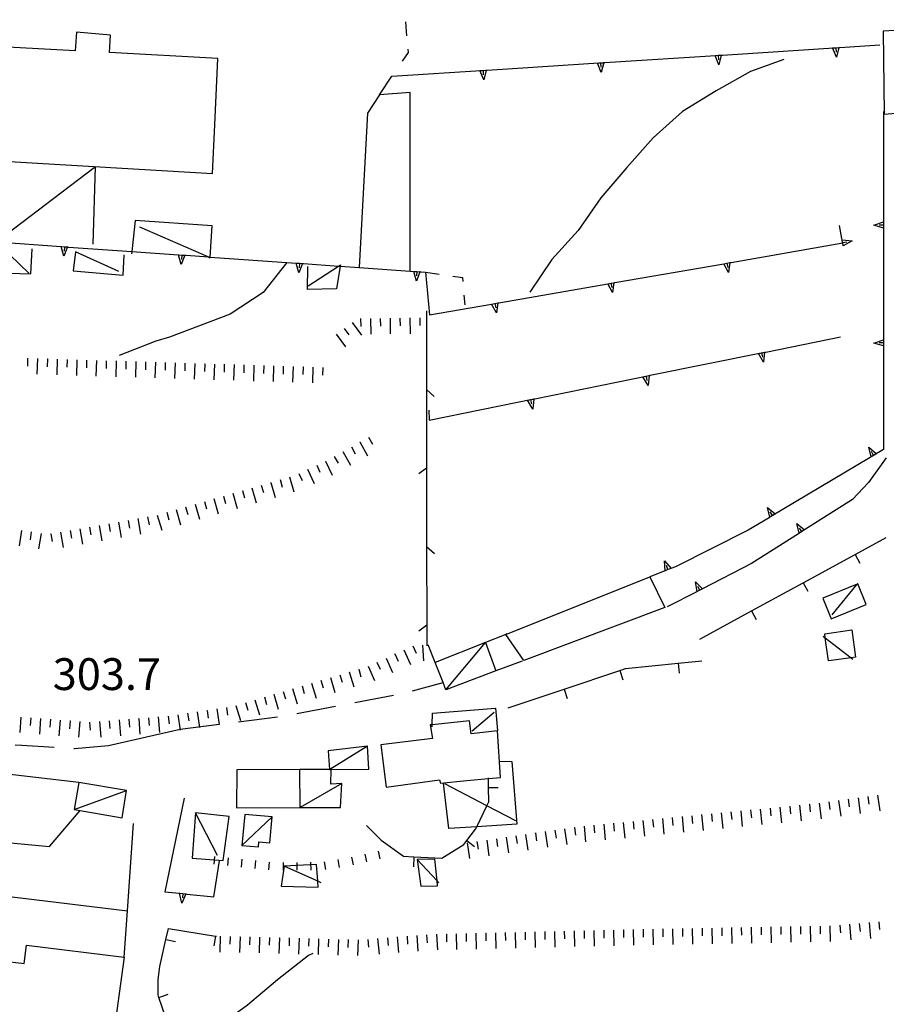
# Model space of a CAD drawing. Units: metres. Extents: x 482326 to 485818, y 4506086 to 4508493.
# Drawn here: x 483616 to 483704, y 4506375 to 4506476 of the extents above; entities that cross this region are included whole.
import ezdxf

# ---------------------------------------------------------------- set-up
doc = ezdxf.new("R2010")
doc.units = ezdxf.units.M
doc.header["$MEASUREMENT"] = 0
doc.linetypes.add('HIDDEN', pattern=[0])
for name, color, linetype in [("'03 marciapiede - spartitraffico", 254, 'Continuous'), ("'03 muro di sostegno", 254, 'Continuous'), ("'03 muro divisorio", 254, 'Continuous'), ("'03 recinzione", 254, 'Continuous'), ("'03 scarpata fino a 2 mt", 254, 'Continuous'), ("'03 tettoia - baracca", 254, 'Continuous'), ('03 muro di sostegno v', 254, 'Continuous'), ('03 muro divisorio v', 254, 'Continuous'), ('03 recinzione v', 254, 'Continuous'), ('03 scarpata fino a 2 mt v', 254, 'Continuous'), ('BARACCA', 254, 'Continuous'), ('baracca_v', 254, 'Continuous'), ('careggiabile non asfaltata', 254, 'Continuous'), ('carrarecce', 254, 'Continuous'), ('curva direttrice a 25 mt', 254, 'Continuous'), ('curva intermedia a 5 mt', 254, 'Continuous'), ('EDIFICIO', 250, 'Continuous'), ('marciapiede - spartitraffico', 254, 'Continuous'), ('muro di sostegno', 254, 'Continuous'), ('muro di sostegno v', 254, 'Continuous'), ('muro divisorio', 254, 'Continuous'), ('muro divisorio v', 254, 'Continuous'), ('punto quotato a terra', 254, 'Continuous'), ('scarpata fino a 1 mt', 254, 'Continuous'), ('scarpata fino a 1 mt v', 254, 'Continuous'), ('scarpata fino a 2 mt', 254, 'Continuous'), ('scarpata fino a 2 mt v', 254, 'Continuous'), ('SERRA', 254, 'Continuous'), ('staccionata', 254, 'Continuous'), ('tettoia - baracca', 254, 'Continuous')]:
    doc.layers.add(name, color=color, linetype=linetype)
doc.styles.add('SIMPLEX', font='SIMPLEX')
doc.linetypes.add('CONT', pattern='A,6,[1,CONT,S=1,R=0,X=0,Y=0],6', length=12)
doc.linetypes.add('REC', pattern='A,6,[1,rec,S=1,R=0,X=0,Y=0],6', length=12)

msp = doc.modelspace()

# ---------------------------------------------------------------- linework, layer by layer
at = {"layer": "'03 marciapiede - spartitraffico", "linetype": 'Continuous'}
for p, q in [((483654.99, 4506475.52), (483655.11, 4506474.12)), ((483655.26, 4506472.42), (483654.66, 4506471.51)), ((483655.24, 4506472.73), (483655.26, 4506472.42))]:
    msp.add_line(p, q, dxfattribs=at)
at = {"layer": "'03 muro di sostegno"}
for p, q in [((483632.47, 4506396.48), (483630.49, 4506386.94)), ((483635.5, 4506386.41), (483636.07, 4506390.09)), ((483632.74, 4506386.7), (483635.5, 4506386.41))]:
    msp.add_line(p, q, dxfattribs=at)
msp.add_lwpolyline([(483630.49, 4506386.94), (483632, 4506386.78), (483632.33, 4506386.75), (483632.63, 4506386.71), (483632.74, 4506386.7)], dxfattribs=at)
at = {"layer": "'03 muro divisorio"}
for p, q in [((483630.61, 4506382.08), (483630.86, 4506383.2)), ((483630.86, 4506383.2), (483635.65, 4506382.41)), ((483629.98, 4506379.33), (483630.61, 4506382.08)), ((483635.65, 4506382.41), (483635.76, 4506382.4)), ((483629.81, 4506377.99), (483629.98, 4506379.33)), ((483629.8, 4506376.44), (483629.81, 4506377.99)), ((483629.89, 4506376.17), (483629.8, 4506376.44)), ((483630.57, 4506374.2), (483629.89, 4506376.17))]:
    msp.add_line(p, q, dxfattribs=at)
at = {"layer": "'03 recinzione", "linetype": 'Continuous'}
for p, q in [((483657.13, 4506438.09), (483657.14, 4506430.09)), ((483657.16, 4506422.09), (483657.17, 4506414.09))]:
    msp.add_line(p, q, dxfattribs=at)
for points in [[(483657.13, 4506446.09), (483657.13, 4506438.09), (483657.13, 4506438.09)], [(483657.14, 4506430.09), (483657.14, 4506430.08), (483657.16, 4506422.09), (483657.16, 4506422.09)], [(483657.17, 4506414.09), (483657.17, 4506414.08), (483657.17, 4506411.99)]]:
    msp.add_lwpolyline(points, dxfattribs=at)
at = {"layer": "'03 scarpata fino a 2 mt", "color": 254, "linetype": 'Continuous'}
for p, q in [((483703.08, 4506396.78), (483703.09, 4506396.78)), ((483696.13, 4506395.85), (483696.14, 4506395.86)), ((483685.16, 4506394.79), (483685.17, 4506394.79)), ((483693.14, 4506395.56), (483693.14, 4506395.56)), ((483676.18, 4506393.91), (483676.19, 4506393.91)), ((483679.17, 4506394.2), (483679.18, 4506394.2)), ((483682.17, 4506394.49), (483682.17, 4506394.49)), ((483668.24, 4506392.91), (483668.24, 4506392.92)), ((483669.22, 4506393.06), (483669.23, 4506393.06)), ((483670.21, 4506393.2), (483670.22, 4506393.2)), ((483671.21, 4506393.35), (483671.21, 4506393.35)), ((483672.2, 4506393.49), (483672.21, 4506393.49)), ((483673.19, 4506393.62), (483673.2, 4506393.62))]:
    msp.add_line(p, q, dxfattribs=at)
at = {"layer": "'03 tettoia - baracca", "linetype": 'Continuous'}
for p, q in [((483661.81, 4506403.34), (483664.05, 4506405.24)), ((483635.86, 4506390.62), (483633.6, 4506394.98))]:
    msp.add_line(p, q, dxfattribs=at)
for points in [[(483623.18, 4506452.9), (483623.42, 4506460.76), (483613.35, 4506453.11), (483613.48, 4506461.37), (483613.49, 4506462.04)], [(483627.9, 4506454.65), (483634.93, 4506451.59), (483635.1, 4506451.51), (483635.1, 4506451.58), (483635.31, 4506454.76), (483627.48, 4506455.29), (483627.12, 4506452.14), (483627.09, 4506451.9)], [(483616.64, 4506449.94), (483613.77, 4506452.72), (483613.43, 4506449.97), (483616.84, 4506449.87), (483616.97, 4506452.4)], [(483625.8, 4506450.11), (483621.38, 4506452.09), (483621.16, 4506450.17), (483626.24, 4506449.72), (483626.34, 4506451.8)], [(483645.1, 4506448.65), (483648.17, 4506450.66), (483648.38, 4506450.79), (483648.35, 4506450.64), (483647.97, 4506448.33), (483645.02, 4506448.27), (483645.06, 4506450.61)], [(483698.45, 4506415.13), (483701.01, 4506418.25), (483701.08, 4506418.34)], [(483697.54, 4506412.96), (483697.76, 4506412.79), (483700.39, 4506410.77), (483700.58, 4506410.63)], [(483657.72, 4506403.73), (483657.72, 4506403.94), (483657.74, 4506405.13), (483664.17, 4506405.63), (483664.38, 4506403.36)], [(483664.63, 4506400.23), (483665.82, 4506400.21), (483666.36, 4506393.81), (483662.27, 4506393.56), (483659.42, 4506393.38), (483658.86, 4506398.01)], [(483666.23, 4506394.17), (483663.29, 4506395.7), (483659.02, 4506397.92)], [(483658.4, 4506387.86), (483658.22, 4506388.05), (483656.19, 4506390.22)], [(483646.43, 4506387.84), (483646.07, 4506388), (483642.63, 4506389.54)]]:
    msp.add_lwpolyline(points, dxfattribs=at)
for points in [[(483701.93, 4506416.18), (483701.07, 4506418.28), (483701.01, 4506418.25), (483697.5, 4506416.82), (483698.35, 4506414.72)], [(483700.45, 4506413.6), (483700.85, 4506410.84), (483700.39, 4506410.77), (483698.1, 4506410.44), (483697.76, 4506412.79), (483697.7, 4506413.21)], [(483637.06, 4506394.61), (483633.6, 4506394.98), (483633.26, 4506390.34), (483636.44, 4506390.12)], [(483645.95, 4506389.7), (483642.63, 4506389.54), (483642.34, 4506387.52), (483646.11, 4506387.41), (483646.07, 4506388)], [(483657.99, 4506390.24), (483656.19, 4506390.22), (483656.57, 4506387.49), (483658.28, 4506387.55), (483658.22, 4506388.05)]]:
    msp.add_lwpolyline(points, close=True, dxfattribs=at)
at = {"layer": '03 muro di sostegno v'}
for points in [[(483632.23, 4506385.79), (483632, 4506386.78), (483632, 4506386.79)], [(483632.01, 4506386.79), (483632.63, 4506386.72), (483632.64, 4506386.72)], [(483632.64, 4506386.73), (483632.63, 4506386.72), (483632.63, 4506386.71), (483632.23, 4506385.79)], [(483632.33, 4506386.75), (483632.33, 4506386.75), (483632.28, 4506386.31)]]:
    msp.add_lwpolyline(points, dxfattribs=at)
at = {"layer": '03 muro divisorio v'}
for p, q in [((483630.61, 4506382.08), (483631.58, 4506381.87)), ((483635.65, 4506382.41), (483635.5, 4506381.43)), ((483629.89, 4506376.18), (483630.83, 4506376.5))]:
    msp.add_line(p, q, dxfattribs=at)
at = {"layer": '03 recinzione v', "linetype": 'Continuous'}
for p, q in [((483657.13, 4506438.09), (483657.93, 4506437.39)), ((483657.16, 4506422.09), (483657.96, 4506421.39))]:
    msp.add_line(p, q, dxfattribs=at)
for points in [[(483657.15, 4506430.09), (483657.14, 4506430.08), (483656.35, 4506429.49)], [(483657.17, 4506414.09), (483657.17, 4506414.08), (483656.38, 4506413.49)]]:
    msp.add_lwpolyline(points, dxfattribs=at)
at = {"layer": '03 scarpata fino a 2 mt v', "color": 254, "linetype": 'Continuous'}
for p, q in [((483702.09, 4506396.65), (483702.2, 4506395.86)), ((483703.09, 4506396.78), (483703.31, 4506395.19)), ((483694.14, 4506395.66), (483694.21, 4506394.86)), ((483695.14, 4506395.75), (483695.29, 4506394.16)), ((483696.14, 4506395.86), (483696.21, 4506395.06)), ((483697.13, 4506395.96), (483697.35, 4506394.37)), ((483698.12, 4506396.1), (483698.23, 4506395.31)), ((483699.11, 4506396.23), (483699.33, 4506394.65)), ((483700.1, 4506396.37), (483700.21, 4506395.58)), ((483701.1, 4506396.5), (483701.32, 4506394.92)), ((483684.17, 4506394.68), (483684.24, 4506393.89)), ((483685.17, 4506394.79), (483685.32, 4506393.19)), ((483686.16, 4506394.88), (483686.24, 4506394.08)), ((483687.16, 4506394.98), (483687.32, 4506393.39)), ((483688.15, 4506395.07), (483688.23, 4506394.28)), ((483689.15, 4506395.17), (483689.31, 4506393.57)), ((483690.15, 4506395.27), (483690.23, 4506394.47)), ((483691.14, 4506395.36), (483691.3, 4506393.77)), ((483692.14, 4506395.46), (483692.22, 4506394.67)), ((483693.14, 4506395.56), (483693.3, 4506393.96)), ((483674.19, 4506393.71), (483674.27, 4506392.92)), ((483675.19, 4506393.81), (483675.35, 4506392.21)), ((483676.19, 4506393.91), (483676.27, 4506393.11)), ((483677.18, 4506394), (483677.34, 4506392.41)), ((483678.18, 4506394.1), (483678.26, 4506393.31)), ((483679.18, 4506394.2), (483679.34, 4506392.6)), ((483680.17, 4506394.3), (483680.25, 4506393.5)), ((483681.17, 4506394.39), (483681.33, 4506392.8)), ((483682.17, 4506394.49), (483682.25, 4506393.69)), ((483683.17, 4506394.59), (483683.32, 4506393)), ((483667.24, 4506392.77), (483667.47, 4506391.18)), ((483668.24, 4506392.92), (483668.24, 4506392.91)), ((483668.24, 4506392.91), (483668.35, 4506392.13)), ((483669.23, 4506393.06), (483669.46, 4506391.47)), ((483670.22, 4506393.2), (483670.34, 4506392.41)), ((483671.21, 4506393.35), (483671.44, 4506391.76)), ((483672.21, 4506393.49), (483672.32, 4506392.7)), ((483673.2, 4506393.62), (483673.35, 4506392.03)), ((483661.29, 4506391.91), (483661.52, 4506390.32)), ((483662.28, 4506392.05), (483662.4, 4506391.26)), ((483663.28, 4506392.2), (483663.5, 4506390.61)), ((483664.27, 4506392.34), (483664.39, 4506391.55)), ((483665.26, 4506392.48), (483665.49, 4506390.89)), ((483666.25, 4506392.63), (483666.37, 4506391.84))]:
    msp.add_line(p, q, dxfattribs=at)
at = {"layer": 'BARACCA', "linetype": 'Continuous'}
msp.add_lwpolyline([(483626.6, 4506397.24), (483621.73, 4506398.07), (483621.26, 4506395.3), (483621.88, 4506395.2), (483626.13, 4506394.48)], close=True, dxfattribs=at)
at = {"layer": 'baracca_v', "linetype": 'Continuous'}
msp.add_line((483621.26, 4506395.3), (483626.6, 4506397.24), dxfattribs=at)
at = {"layer": 'careggiabile non asfaltata', "linetype": 'Continuous'}
for p, q in [((483655.72, 4506407.41), (483658.84, 4506408.23)), ((483649.84, 4506406.21), (483653.77, 4506406.96)), ((483643.95, 4506405.08), (483647.88, 4506405.83)), ((483638.01, 4506404.24), (483641.98, 4506404.74)), ((483632.06, 4506403.49), (483636.03, 4506403.99)), ((483615.24, 4506401.89), (483615.92, 4506401.87)), ((483615.92, 4506401.87), (483619.23, 4506401.66)), ((483621.28, 4506401.53), (483624.75, 4506401.82)), ((483621.22, 4506401.53), (483621.28, 4506401.53))]:
    msp.add_line(p, q, dxfattribs=at)
at = {"layer": 'carrarecce', "linetype": 'HIDDEN'}
msp.add_lwpolyline([(483621.73, 4506398.07), (483610.89, 4506399.32), (483602.18, 4506398.11), (483588.81, 4506394.94)], dxfattribs=at)
at = {"layer": 'curva direttrice a 25 mt', "color": 254, "linetype": 'Continuous'}
msp.add_lwpolyline([(483645.56, 4506380.66), (483645.11, 4506380.45), (483641.97, 4506377.96), (483638.9, 4506375.37), (483635.65, 4506373.01), (483634.64, 4506372.3)], dxfattribs=at)
at = {"layer": 'curva intermedia a 5 mt', "color": 254, "linetype": 'Continuous'}
for points in [[(483693.54, 4506471.68), (483690.15, 4506470.47), (483686.64, 4506468.5), (483683.23, 4506466.39), (483680.22, 4506463.72), (483677.55, 4506460.69), (483674.91, 4506457.62), (483672.59, 4506454.29), (483669.91, 4506451.32), (483667.66, 4506448.01)], [(483642.92, 4506451.02), (483640.52, 4506447.97), (483637.14, 4506445.76), (483630.98, 4506443.41)], [(483630.98, 4506443.41), (483629.59, 4506443), (483625.84, 4506441.54)]]:
    msp.add_lwpolyline(points, dxfattribs=at)
at = {"layer": 'EDIFICIO', "linetype": 'Continuous'}
for points in [[(483703.66, 4506474.58), (483703.77, 4506466.14), (483722.54, 4506467.75), (483724.85, 4506467.41), (483728.95, 4506466.79), (483730.41, 4506471.29), (483723.11, 4506475.75)], [(483610.72, 4506473.16), (483610.4, 4506461.54), (483613.48, 4506461.37), (483635.34, 4506460.09), (483635.57, 4506465.03), (483635.9, 4506471.8), (483624.84, 4506472.41), (483624.96, 4506474.16), (483621.49, 4506474.47), (483621.35, 4506472.59)], [(483650.3, 4506450.51), (483655.49, 4506450.14), (483655.47, 4506468.32), (483652.35, 4506468.1), (483651.13, 4506466.23)], [(483652.5, 4506401.89), (483653.02, 4506397.6), (483658.48, 4506398.33), (483658.57, 4506398.01), (483661.24, 4506398.25), (483663.45, 4506398.46), (483664.67, 4506398.57), (483664.36, 4506403.33), (483661.68, 4506403.01), (483661.54, 4506404.35), (483657.72, 4506403.94), (483657.52, 4506403.92), (483657.76, 4506402.55)], [(483637.81, 4506399.36), (483637.79, 4506395.47), (483644.29, 4506395.51), (483644.23, 4506399.38)]]:
    msp.add_lwpolyline(points, close=True, dxfattribs=at)
at = {"layer": 'marciapiede - spartitraffico'}
for p, q in [((483657.05, 4506450.03), (483658.43, 4506449.84)), ((483659.82, 4506449.63), (483660.8, 4506449.49)), ((483660.8, 4506449.49), (483660.84, 4506449.09)), ((483660.95, 4506447.69), (483661.04, 4506446.72))]:
    msp.add_line(p, q, dxfattribs=at)
at = {"layer": 'muro di sostegno'}
for p, q in [((483699.25, 4506472.93), (483703.33, 4506473.18)), ((483652.35, 4506468.1), (483653.63, 4506469.99)), ((483699.45, 4506453.45), (483699.2, 4506454.79)), ((483688.16, 4506451.03), (483699.54, 4506453.01)), ((483656.6, 4506450.06), (483657.05, 4506450.03)), ((483657.05, 4506450.03), (483657.45, 4506445.68)), ((483691.69, 4506441.9), (483699.32, 4506443.45)), ((483703.69, 4506442.41), (483703.68, 4506431.97)), ((483657.37, 4506435.98), (483657.4, 4506434.96)), ((483703.97, 4506431.12), (483702.18, 4506428.61)), ((483702.18, 4506428.61), (483700.55, 4506426.9)), ((483692.03, 4506425.03), (483689.92, 4506423.77)), ((483689.92, 4506423.77), (483682.49, 4506420.04)), ((483695.02, 4506423.39), (483690.26, 4506420.36)), ((483681.35, 4506419.59), (483679.89, 4506419)), ((483684.6, 4506417.46), (483681.67, 4506415.96)), ((483658.02, 4506410.27), (483657.33, 4506412.07)), ((483666.9, 4506410.42), (483664.21, 4506409.42)), ((483624.75, 4506401.82), (483632.06, 4506403.49))]:
    msp.add_line(p, q, dxfattribs=at)
for points in [[(483687.28, 4506472.15), (483699.14, 4506472.92), (483699.25, 4506472.93)], [(483675.3, 4506471.38), (483687.16, 4506472.14), (483687.28, 4506472.15)], [(483663.32, 4506470.62), (483675.19, 4506471.38), (483675.3, 4506471.38)], [(483653.63, 4506469.99), (483663.21, 4506470.61), (483663.32, 4506470.62)], [(483703.7, 4506466.41), (483703.69, 4506455.16), (483703.69, 4506455.15), (483703.69, 4506454.83), (483703.69, 4506454.53), (483703.69, 4506454.52), (483703.69, 4506454.41)], [(483703.69, 4506454.41), (483703.69, 4506443.16), (483703.69, 4506443.15), (483703.69, 4506442.83), (483703.69, 4506442.53), (483703.69, 4506442.52), (483703.69, 4506442.41)], [(483608.71, 4506453.43), (483613.35, 4506453.11), (483619.93, 4506452.64), (483620.26, 4506452.62), (483620.57, 4506452.6), (483620.57, 4506452.6), (483620.68, 4506452.59)], [(483699.54, 4506453.01), (483699.53, 4506453.04), (483699.48, 4506453.34), (483699.45, 4506453.45)], [(483620.68, 4506452.59), (483627.12, 4506452.14), (483631.9, 4506451.8), (483632.23, 4506451.78), (483632.53, 4506451.76), (483632.54, 4506451.76), (483632.65, 4506451.75)], [(483632.65, 4506451.75), (483634.93, 4506451.59), (483635.1, 4506451.58), (483643.88, 4506450.96), (483644.2, 4506450.94), (483644.51, 4506450.91), (483644.52, 4506450.91), (483644.63, 4506450.91)], [(483644.63, 4506450.91), (483648.17, 4506450.66), (483648.35, 4506450.64), (483650.3, 4506450.51), (483655.49, 4506450.14), (483655.85, 4506450.12), (483656.17, 4506450.09), (483656.48, 4506450.07), (483656.48, 4506450.07), (483656.6, 4506450.06)], [(483676.34, 4506448.97), (483687.42, 4506450.9), (483687.43, 4506450.9), (483687.75, 4506450.96), (483688.05, 4506451.01), (483688.16, 4506451.03)], [(483664.52, 4506446.91), (483675.6, 4506448.84), (483675.61, 4506448.85), (483675.93, 4506448.9), (483676.23, 4506448.95), (483676.34, 4506448.97)], [(483657.45, 4506445.68), (483663.78, 4506446.79), (483664.11, 4506446.84), (483664.41, 4506446.9), (483664.52, 4506446.91)], [(483679.92, 4506439.53), (483691.58, 4506441.88), (483691.69, 4506441.9)], [(483668.17, 4506437.14), (483679.81, 4506439.5), (483679.92, 4506439.53)], [(483657.4, 4506434.96), (483668.06, 4506437.12), (483668.17, 4506437.14)], [(483703.68, 4506431.97), (483702.44, 4506431.22), (483702.35, 4506431.17)], [(483702.35, 4506431.17), (483692.13, 4506425.08), (483692.03, 4506425.03)], [(483700.55, 4506426.9), (483695.65, 4506423.79), (483695.37, 4506423.61), (483695.11, 4506423.44), (483695.02, 4506423.39)], [(483682.49, 4506420.04), (483682.04, 4506419.86), (483681.74, 4506419.74), (483681.45, 4506419.63), (483681.35, 4506419.59)], [(483690.26, 4506420.36), (483685.26, 4506417.8), (483684.98, 4506417.66), (483684.7, 4506417.51), (483684.6, 4506417.46)], [(483665.34, 4506413.19), (483665.21, 4506413.14), (483663.16, 4506412.32), (483663.15, 4506412.32), (483658.02, 4506410.27)]]:
    msp.add_lwpolyline(points, dxfattribs=at)
at = {"layer": 'muro di sostegno', "linetype": 'CONT'}
for points in [[(483626.34, 4506380.27), (483626.68, 4506384.98), (483627.3, 4506393.88)], [(483604.65, 4506379.75), (483610.94, 4506378.99), (483611, 4506379.44), (483612.92, 4506379.21), (483613.02, 4506380), (483613.81, 4506386.54), (483626.68, 4506384.98)], [(483613.02, 4506380), (483616.17, 4506379.62), (483616.4, 4506381.48), (483626.34, 4506380.27)]]:
    msp.add_lwpolyline(points, dxfattribs=at)
at = {"layer": 'muro di sostegno v'}
for p, q in [((483698.9, 4506471.93), (483698.5, 4506472.87)), ((483686.92, 4506471.15), (483686.53, 4506472.1)), ((483674.95, 4506470.38), (483674.55, 4506471.33)), ((483662.97, 4506469.62), (483662.57, 4506470.56)), ((483702.72, 4506454.82), (483703.69, 4506455.16)), ((483703.69, 4506454.83), (483703.24, 4506454.83)), ((483700.49, 4506453.23), (483699.6, 4506452.71)), ((483620.26, 4506452.62), (483620.23, 4506452.18)), ((483632.23, 4506451.78), (483632.2, 4506451.33)), ((483644.14, 4506449.97), (483643.88, 4506450.96)), ((483644.2, 4506450.94), (483644.17, 4506450.49)), ((483687.43, 4506450.9), (483688.05, 4506451.01)), ((483687.75, 4506450.96), (483687.83, 4506450.52)), ((483656.17, 4506450.09), (483656.14, 4506449.65)), ((483675.61, 4506448.85), (483676.23, 4506448.96)), ((483675.93, 4506448.9), (483676.01, 4506448.46)), ((483663.79, 4506446.79), (483664.41, 4506446.9)), ((483664.11, 4506446.84), (483664.19, 4506446.41)), ((483702.72, 4506442.82), (483703.69, 4506443.16)), ((483703.69, 4506442.83), (483703.24, 4506442.83)), ((483690.96, 4506441.75), (483691.57, 4506441.87)), ((483691.28, 4506441.81), (483691.37, 4506441.37)), ((483691.48, 4506440.86), (483690.95, 4506441.75)), ((483679.71, 4506438.49), (483679.19, 4506439.37)), ((483679.2, 4506439.37), (483679.81, 4506439.5)), ((483679.51, 4506439.43), (483679.6, 4506439)), ((483667.96, 4506436.1), (483667.43, 4506436.99)), ((483667.44, 4506436.99), (483668.05, 4506437.11)), ((483667.75, 4506437.05), (483667.85, 4506436.61)), ((483702.2, 4506432.21), (483702.98, 4506431.55)), ((483702.69, 4506431.38), (483702.46, 4506431.76)), ((483691.88, 4506426.07), (483692.67, 4506425.41)), ((483692.38, 4506425.24), (483692.15, 4506425.62)), ((483681.38, 4506420.64), (483682.05, 4506419.87)), ((483685.26, 4506417.79), (483684.71, 4506417.51))]:
    msp.add_line(p, q, dxfattribs=at)
for points in [[(483698.51, 4506472.87), (483698.83, 4506472.89), (483699.13, 4506472.91)], [(483698.83, 4506472.89), (483698.83, 4506472.89), (483698.86, 4506472.45)], [(483699.14, 4506472.93), (483699.14, 4506472.92), (483698.9, 4506471.93)], [(483686.53, 4506472.1), (483686.85, 4506472.12), (483687.16, 4506472.14)], [(483686.85, 4506472.12), (483686.85, 4506472.12), (483686.88, 4506471.67)], [(483687.16, 4506472.15), (483687.16, 4506472.14), (483686.92, 4506471.15)], [(483674.56, 4506471.33), (483674.88, 4506471.35), (483675.18, 4506471.37)], [(483674.88, 4506471.35), (483674.88, 4506471.35), (483674.91, 4506470.91)], [(483675.19, 4506471.38), (483675.19, 4506471.38), (483674.95, 4506470.38)], [(483662.58, 4506470.56), (483662.9, 4506470.58), (483663.2, 4506470.6)], [(483662.9, 4506470.59), (483662.9, 4506470.58), (483662.93, 4506470.14)], [(483663.21, 4506470.62), (483663.21, 4506470.61), (483662.97, 4506469.62)], [(483703.7, 4506454.52), (483703.69, 4506454.52), (483702.72, 4506454.82)], [(483703.69, 4506455.15), (483703.69, 4506454.83), (483703.69, 4506454.53)], [(483699.47, 4506453.34), (483699.48, 4506453.34), (483699.48, 4506453.34), (483700.49, 4506453.23)], [(483699.6, 4506452.72), (483699.54, 4506453.01), (483699.53, 4506453.04), (483699.48, 4506453.34)], [(483699.53, 4506453.04), (483699.53, 4506453.04), (483699.97, 4506453.13)], [(483620.2, 4506451.65), (483619.93, 4506452.64), (483619.93, 4506452.65)], [(483619.94, 4506452.65), (483620.26, 4506452.62), (483620.57, 4506452.6)], [(483620.57, 4506452.61), (483620.57, 4506452.6), (483620.2, 4506451.65)], [(483632.17, 4506450.81), (483631.9, 4506451.8), (483631.9, 4506451.8)], [(483631.91, 4506451.8), (483632.23, 4506451.78), (483632.53, 4506451.76)], [(483632.54, 4506451.76), (483632.54, 4506451.76), (483632.17, 4506450.81)], [(483643.88, 4506450.96), (483644.2, 4506450.94), (483644.51, 4506450.91)], [(483644.52, 4506450.92), (483644.52, 4506450.91), (483644.14, 4506449.97)], [(483687.92, 4506450), (483687.42, 4506450.9), (483687.42, 4506450.9)], [(483688.05, 4506451.02), (483688.05, 4506451.01), (483688.05, 4506451.01), (483687.92, 4506450)], [(483655.85, 4506450.12), (483656.17, 4506450.09), (483656.48, 4506450.07)], [(483656.11, 4506449.13), (483655.85, 4506450.12), (483655.85, 4506450.12)], [(483656.49, 4506450.08), (483656.48, 4506450.07), (483656.11, 4506449.13)], [(483676.1, 4506447.95), (483675.6, 4506448.84), (483675.6, 4506448.85)], [(483676.23, 4506448.96), (483676.23, 4506448.96), (483676.23, 4506448.95), (483676.1, 4506447.95)], [(483664.28, 4506445.89), (483663.78, 4506446.79), (483663.78, 4506446.79)], [(483664.41, 4506446.91), (483664.41, 4506446.9), (483664.41, 4506446.9), (483664.28, 4506445.89)], [(483703.7, 4506442.52), (483703.69, 4506442.52), (483702.72, 4506442.82)], [(483703.69, 4506443.15), (483703.69, 4506442.83), (483703.69, 4506442.53)], [(483691.58, 4506441.89), (483691.58, 4506441.88), (483691.48, 4506440.86)], [(483679.81, 4506439.51), (483679.81, 4506439.5), (483679.71, 4506438.49)], [(483668.06, 4506437.13), (483668.06, 4506437.12), (483667.96, 4506436.1)], [(483702.44, 4506431.22), (483702.44, 4506431.22), (483702.44, 4506431.23), (483702.2, 4506432.21)], [(483702.97, 4506431.54), (483702.44, 4506431.23), (483702.43, 4506431.22)], [(483692.13, 4506425.07), (483692.13, 4506425.08), (483692.12, 4506425.09), (483691.88, 4506426.07)], [(483692.66, 4506425.4), (483692.12, 4506425.09), (483692.12, 4506425.08)], [(483694.85, 4506424.43), (483695.65, 4506423.79), (483695.65, 4506423.79)], [(483695.11, 4506423.43), (483695.11, 4506423.44), (483694.85, 4506424.43)], [(483695.64, 4506423.78), (483695.38, 4506423.61), (483695.12, 4506423.44)], [(483695.38, 4506423.61), (483695.37, 4506423.61), (483695.13, 4506423.98)], [(483681.46, 4506419.62), (483681.45, 4506419.63), (483681.38, 4506420.64)], [(483682.04, 4506419.86), (483681.74, 4506419.74), (483681.46, 4506419.63)], [(483681.74, 4506419.74), (483681.74, 4506419.74), (483681.74, 4506419.74), (483681.58, 4506420.15)], [(483684.53, 4506418.51), (483685.26, 4506417.8), (483685.27, 4506417.8)], [(483684.7, 4506417.5), (483684.7, 4506417.51), (483684.53, 4506418.51)], [(483684.98, 4506417.65), (483684.98, 4506417.66), (483684.78, 4506418.04)]]:
    msp.add_lwpolyline(points, dxfattribs=at)
at = {"layer": 'muro divisorio'}
for p, q in [((483700.79, 4506421.28), (483703.98, 4506423.01)), ((483695.52, 4506418.41), (483700.79, 4506421.28)), ((483690.25, 4506415.54), (483695.52, 4506418.41)), ((483684.98, 4506412.67), (483690.25, 4506415.54)), ((483677.43, 4506409.67), (483682.78, 4506410.21)), ((483682.78, 4506410.21), (483685.18, 4506410.45)), ((483671.15, 4506407.58), (483676.84, 4506409.48)), ((483676.84, 4506409.48), (483677.43, 4506409.67)), ((483665.46, 4506405.68), (483671.15, 4506407.58)), ((483663.48, 4506396.1), (483663.46, 4506397.54)), ((483651.02, 4506393.69), (483652.53, 4506392.2)), ((483661.25, 4506392.15), (483662.15, 4506393.3)), ((483652.53, 4506392.2), (483654.79, 4506390.55)), ((483658.72, 4506390.34), (483660.94, 4506391.74)), ((483660.94, 4506391.74), (483661.25, 4506392.15)), ((483654.79, 4506390.55), (483655.87, 4506390.49)), ((483655.87, 4506390.49), (483658.72, 4506390.34))]:
    msp.add_line(p, q, dxfattribs=at)
for points in [[(483663.46, 4506397.54), (483663.46, 4506397.55), (483663.45, 4506398.46), (483663.45, 4506398.53)], [(483662.15, 4506393.3), (483662.27, 4506393.56), (483663.29, 4506395.7), (483663.48, 4506396.1)]]:
    msp.add_lwpolyline(points, dxfattribs=at)
at = {"layer": 'muro divisorio v'}
for p, q in [((483700.79, 4506421.28), (483701.27, 4506420.4)), ((483695.52, 4506418.41), (483695.99, 4506417.54)), ((483690.25, 4506415.54), (483690.73, 4506414.67)), ((483682.78, 4506410.2), (483682.89, 4506409.21)), ((483676.84, 4506409.47), (483677.15, 4506408.53)), ((483671.15, 4506407.57), (483671.46, 4506406.63)), ((483663.46, 4506397.55), (483664.46, 4506397.56)), ((483661.25, 4506392.15), (483662.03, 4506391.54)), ((483655.87, 4506390.49), (483655.82, 4506389.49))]:
    msp.add_line(p, q, dxfattribs=at)
at = {"layer": 'scarpata fino a 1 mt', "color": 254, "linetype": 'Continuous'}
msp.add_line((483643.93, 4506389.92), (483643.93, 4506389.92), dxfattribs=at)
at = {"layer": 'scarpata fino a 1 mt v', "color": 254, "linetype": 'Continuous'}
for p, q in [((483650.86, 4506390.77), (483651.03, 4506389.99)), ((483652.23, 4506391.06), (483652.4, 4506390.28)), ((483635.55, 4506390.54), (483635.47, 4506389.74)), ((483636.95, 4506390.4), (483636.87, 4506389.6)), ((483638.34, 4506390.25), (483638.26, 4506389.45)), ((483639.74, 4506390.11), (483639.66, 4506389.31)), ((483641.13, 4506389.96), (483641.05, 4506389.16)), ((483642.53, 4506389.9), (483642.54, 4506389.1)), ((483643.93, 4506389.92), (483643.95, 4506389.12)), ((483645.33, 4506389.95), (483645.35, 4506389.15)), ((483646.73, 4506389.98), (483646.86, 4506389.19)), ((483648.11, 4506390.21), (483648.25, 4506389.42)), ((483649.5, 4506390.47), (483649.67, 4506389.69))]:
    msp.add_line(p, q, dxfattribs=at)
at = {"layer": 'scarpata fino a 2 mt', "color": 254, "linetype": 'Continuous'}
for p, q in [((483651.43, 4506445.31), (483651.44, 4506445.31)), ((483655.44, 4506445.37), (483655.45, 4506445.37)), ((483618.52, 4506441.21), (483618.53, 4506441.21)), ((483619.52, 4506441.18), (483619.53, 4506441.18)), ((483624.53, 4506441.02), (483624.53, 4506441.02)), ((483629.53, 4506440.87), (483629.54, 4506440.87)), ((483634.54, 4506440.71), (483634.55, 4506440.71)), ((483639.55, 4506440.55), (483639.56, 4506440.55)), ((483644.56, 4506440.4), (483644.57, 4506440.4)), ((483650.37, 4506432.74), (483650.37, 4506432.74)), ((483646.86, 4506430.8), (483646.86, 4506430.8)), ((483638.39, 4506427.8), (483638.39, 4506427.8)), ((483641.27, 4506428.63), (483641.28, 4506428.63)), ((483636.46, 4506427.24), (483636.46, 4506427.24)), ((483632.6, 4506426.13), (483632.61, 4506426.13)), ((483627.74, 4506424.94), (483627.75, 4506424.94)), ((483621.82, 4506423.9), (483621.83, 4506423.9)), ((483624.78, 4506424.42), (483624.79, 4506424.42)), ((483618.86, 4506423.39), (483618.87, 4506423.39)), ((483653.93, 4506411.14), (483653.93, 4506411.15)), ((483649.28, 4506409.32), (483649.28, 4506409.32)), ((483650.24, 4506409.6), (483650.24, 4506409.6)), ((483641.59, 4506407.05), (483641.59, 4506407.05)), ((483636.77, 4506405.7), (483636.78, 4506405.7)), ((483634.78, 4506405.41), (483634.79, 4506405.41)), ((483635.78, 4506405.55), (483635.78, 4506405.55)), ((483620.83, 4506404.34), (483620.84, 4506404.34)), ((483627.82, 4506404.58), (483627.83, 4506404.58)), ((483703.22, 4506383.87), (483703.23, 4506383.87)), ((483659.16, 4506382.63), (483659.17, 4506382.63)), ((483663.17, 4506382.73), (483663.18, 4506382.73)), ((483664.17, 4506382.75), (483664.18, 4506382.75)), ((483668.17, 4506382.85), (483668.18, 4506382.85)), ((483673.18, 4506382.97), (483673.19, 4506382.97)), ((483677.19, 4506383.07), (483677.2, 4506383.07)), ((483682.2, 4506383.17), (483682.21, 4506383.17)), ((483686.21, 4506383.24), (483686.21, 4506383.24)), ((483690.21, 4506383.32), (483690.22, 4506383.32)), ((483694.22, 4506383.39), (483694.23, 4506383.39)), ((483638.14, 4506382.35), (483638.15, 4506382.35)), ((483642.15, 4506382.25), (483642.16, 4506382.25)), ((483643.15, 4506382.23), (483643.16, 4506382.23)), ((483647.16, 4506382.12), (483647.17, 4506382.12)), ((483653.16, 4506382.26), (483653.17, 4506382.26)), ((483654.16, 4506382.34), (483654.17, 4506382.34)), ((483655.16, 4506382.41), (483655.17, 4506382.41))]:
    msp.add_line(p, q, dxfattribs=at)
at = {"layer": 'scarpata fino a 2 mt v', "color": 254, "linetype": 'Continuous'}
for p, q in [((483649.56, 4506444.91), (483650.51, 4506443.62)), ((483650.43, 4506445.3), (483650.45, 4506444.5)), ((483651.44, 4506445.31), (483651.46, 4506443.71)), ((483652.44, 4506445.32), (483652.46, 4506444.52)), ((483653.44, 4506445.34), (483653.46, 4506443.74)), ((483654.44, 4506445.35), (483654.46, 4506444.56)), ((483655.45, 4506445.37), (483655.47, 4506443.77)), ((483656.45, 4506445.38), (483656.46, 4506444.59)), ((483648.75, 4506444.3), (483649.23, 4506443.66)), ((483647.95, 4506443.71), (483648.9, 4506442.42)), ((483616.52, 4506441.27), (483616.49, 4506440.47)), ((483617.52, 4506441.24), (483617.47, 4506439.64)), ((483618.53, 4506441.21), (483618.5, 4506440.41)), ((483619.53, 4506441.18), (483619.48, 4506439.58)), ((483620.53, 4506441.15), (483620.5, 4506440.35)), ((483621.53, 4506441.12), (483621.48, 4506439.51)), ((483622.53, 4506441.08), (483622.5, 4506440.29)), ((483623.53, 4506441.05), (483623.48, 4506439.45)), ((483624.53, 4506441.02), (483624.51, 4506440.22)), ((483625.53, 4506440.99), (483625.49, 4506439.39)), ((483626.53, 4506440.96), (483626.51, 4506440.16)), ((483627.53, 4506440.93), (483627.49, 4506439.33)), ((483628.53, 4506440.9), (483628.51, 4506440.1)), ((483629.54, 4506440.87), (483629.49, 4506439.26)), ((483630.54, 4506440.83), (483630.52, 4506440.04)), ((483631.54, 4506440.8), (483631.49, 4506439.2)), ((483632.54, 4506440.77), (483632.52, 4506439.98)), ((483633.54, 4506440.74), (483633.49, 4506439.14)), ((483634.55, 4506440.71), (483634.53, 4506439.91)), ((483635.55, 4506440.68), (483635.5, 4506439.08)), ((483636.55, 4506440.65), (483636.53, 4506439.85)), ((483637.55, 4506440.62), (483637.5, 4506439.02)), ((483638.55, 4506440.59), (483638.53, 4506439.79)), ((483639.56, 4506440.55), (483639.51, 4506438.95)), ((483640.56, 4506440.52), (483640.53, 4506439.73)), ((483641.56, 4506440.49), (483641.51, 4506438.89)), ((483642.56, 4506440.46), (483642.53, 4506439.66)), ((483643.56, 4506440.43), (483643.51, 4506438.83)), ((483644.57, 4506440.4), (483644.54, 4506439.6)), ((483645.57, 4506440.37), (483645.52, 4506438.77)), ((483646.57, 4506440.34), (483646.54, 4506439.54)), ((483650.37, 4506432.74), (483651.15, 4506431.34)), ((483651.24, 4506433.23), (483651.64, 4506432.53)), ((483648.62, 4506431.77), (483649.4, 4506430.37)), ((483649.49, 4506432.25), (483649.89, 4506431.55)), ((483646.86, 4506430.8), (483647.53, 4506429.35)), ((483647.74, 4506431.27), (483648.14, 4506430.58)), ((483645.04, 4506429.96), (483645.71, 4506428.51)), ((483645.96, 4506430.38), (483646.29, 4506429.66)), ((483642.24, 4506428.91), (483642.46, 4506428.15)), ((483643.2, 4506429.19), (483643.64, 4506427.65)), ((483644.14, 4506429.54), (483644.47, 4506428.81)), ((483638.39, 4506427.8), (483638.6, 4506427.04)), ((483639.35, 4506428.08), (483639.79, 4506426.54)), ((483640.31, 4506428.36), (483640.53, 4506427.59)), ((483641.28, 4506428.63), (483641.72, 4506427.09)), ((483635.49, 4506426.97), (483635.94, 4506425.43)), ((483636.46, 4506427.24), (483636.68, 4506426.48)), ((483637.42, 4506427.52), (483637.87, 4506425.98)), ((483631.64, 4506425.86), (483632.09, 4506424.32)), ((483632.61, 4506426.13), (483632.83, 4506425.37)), ((483633.57, 4506426.41), (483634.02, 4506424.87)), ((483634.53, 4506426.69), (483634.75, 4506425.92)), ((483626.76, 4506424.76), (483626.9, 4506423.98)), ((483627.75, 4506424.94), (483628.03, 4506423.36)), ((483628.74, 4506425.11), (483628.88, 4506424.32)), ((483629.72, 4506425.3), (483630.17, 4506423.76)), ((483630.68, 4506425.58), (483630.9, 4506424.81)), ((483615.9, 4506423.74), (483615.65, 4506422.16)), ((483620.84, 4506423.73), (483620.98, 4506422.94)), ((483621.83, 4506423.9), (483622.1, 4506422.33)), ((483622.82, 4506424.08), (483622.96, 4506423.29)), ((483623.8, 4506424.25), (483624.07, 4506422.67)), ((483624.79, 4506424.42), (483624.93, 4506423.63)), ((483625.78, 4506424.59), (483626.05, 4506423.01)), ((483616.89, 4506423.58), (483616.76, 4506422.79)), ((483617.88, 4506423.43), (483617.63, 4506421.85)), ((483618.87, 4506423.39), (483619.01, 4506422.6)), ((483619.85, 4506423.56), (483620.13, 4506421.98)), ((483655.76, 4506411.97), (483656.09, 4506411.24)), ((483656.75, 4506412.05), (483656.83, 4506410.45)), ((483653.02, 4506410.74), (483653.67, 4506409.27)), ((483653.93, 4506411.15), (483654.26, 4506410.42)), ((483654.85, 4506411.56), (483655.5, 4506410.09)), ((483651.19, 4506409.91), (483651.85, 4506408.45)), ((483652.1, 4506410.32), (483652.43, 4506409.59)), ((483647.35, 4506408.75), (483647.81, 4506407.22)), ((483648.32, 4506409.04), (483648.54, 4506408.27)), ((483649.28, 4506409.32), (483649.74, 4506407.79)), ((483650.24, 4506409.6), (483650.47, 4506408.84)), ((483644.47, 4506407.9), (483644.7, 4506407.13)), ((483645.43, 4506408.19), (483645.89, 4506406.66)), ((483646.39, 4506408.47), (483646.62, 4506407.7)), ((483640.63, 4506406.77), (483640.85, 4506406)), ((483641.59, 4506407.05), (483642.04, 4506405.52)), ((483642.55, 4506407.34), (483642.78, 4506406.57)), ((483643.51, 4506407.62), (483643.96, 4506406.09)), ((483636.78, 4506405.7), (483636.89, 4506404.91)), ((483637.74, 4506405.91), (483638.2, 4506404.38)), ((483638.71, 4506406.2), (483638.93, 4506405.44)), ((483639.67, 4506406.48), (483640.12, 4506404.95)), ((483615.84, 4506404.73), (483615.71, 4506403.14)), ((483629.82, 4506404.74), (483629.95, 4506403.15)), ((483630.82, 4506404.83), (483630.94, 4506404.04)), ((483631.82, 4506404.97), (483632.05, 4506403.38)), ((483632.81, 4506405.12), (483632.92, 4506404.33)), ((483633.8, 4506405.27), (483634.03, 4506403.68)), ((483634.79, 4506405.41), (483634.91, 4506404.62)), ((483635.78, 4506405.55), (483636.02, 4506403.97)), ((483616.84, 4506404.65), (483616.78, 4506403.86)), ((483617.84, 4506404.58), (483617.71, 4506402.98)), ((483618.84, 4506404.5), (483618.78, 4506403.7)), ((483619.84, 4506404.42), (483619.71, 4506402.83)), ((483620.84, 4506404.34), (483620.78, 4506403.54)), ((483621.83, 4506404.26), (483621.71, 4506402.67)), ((483622.83, 4506404.19), (483622.89, 4506403.39)), ((483623.83, 4506404.26), (483623.96, 4506402.67)), ((483624.83, 4506404.35), (483624.89, 4506403.55)), ((483625.83, 4506404.43), (483625.96, 4506402.83)), ((483626.83, 4506404.51), (483626.89, 4506403.71)), ((483627.83, 4506404.58), (483627.96, 4506402.99)), ((483628.82, 4506404.66), (483628.89, 4506403.87)), ((483700.23, 4506383.62), (483700.36, 4506382.03)), ((483701.23, 4506383.7), (483701.3, 4506382.9)), ((483702.23, 4506383.79), (483702.36, 4506382.19)), ((483703.23, 4506383.87), (483703.3, 4506383.08)), ((483658.16, 4506382.61), (483658.27, 4506381.02)), ((483659.17, 4506382.63), (483659.18, 4506381.84)), ((483660.17, 4506382.66), (483660.21, 4506381.06)), ((483661.17, 4506382.68), (483661.18, 4506381.88)), ((483662.17, 4506382.71), (483662.21, 4506381.1)), ((483663.18, 4506382.73), (483663.19, 4506381.93)), ((483664.18, 4506382.75), (483664.21, 4506381.15)), ((483665.17, 4506382.78), (483665.19, 4506381.98)), ((483666.17, 4506382.8), (483666.21, 4506381.2)), ((483667.18, 4506382.82), (483667.19, 4506382.03)), ((483668.18, 4506382.85), (483668.22, 4506381.25)), ((483669.18, 4506382.88), (483669.2, 4506382.08)), ((483670.18, 4506382.9), (483670.22, 4506381.3)), ((483671.18, 4506382.92), (483671.2, 4506382.13)), ((483672.18, 4506382.95), (483672.22, 4506381.35)), ((483673.19, 4506382.97), (483673.21, 4506382.17)), ((483674.19, 4506383), (483674.23, 4506381.39)), ((483675.19, 4506383.02), (483675.21, 4506382.22)), ((483676.19, 4506383.04), (483676.23, 4506381.44)), ((483677.2, 4506383.07), (483677.21, 4506382.27)), ((483678.2, 4506383.09), (483678.24, 4506381.49)), ((483679.2, 4506383.11), (483679.21, 4506382.32)), ((483680.2, 4506383.13), (483680.23, 4506381.53)), ((483681.2, 4506383.15), (483681.21, 4506382.35)), ((483682.21, 4506383.17), (483682.24, 4506381.57)), ((483683.21, 4506383.18), (483683.22, 4506382.39)), ((483684.21, 4506383.21), (483684.24, 4506381.61)), ((483685.21, 4506383.22), (483685.22, 4506382.43)), ((483686.21, 4506383.24), (483686.24, 4506381.64)), ((483687.21, 4506383.26), (483687.23, 4506382.46)), ((483688.21, 4506383.28), (483688.24, 4506381.68)), ((483689.21, 4506383.29), (483689.23, 4506382.5)), ((483690.22, 4506383.32), (483690.25, 4506381.71)), ((483691.22, 4506383.33), (483691.24, 4506382.54)), ((483692.22, 4506383.35), (483692.25, 4506381.75)), ((483693.22, 4506383.37), (483693.24, 4506382.57)), ((483694.23, 4506383.39), (483694.26, 4506381.79)), ((483695.23, 4506383.41), (483695.24, 4506382.61)), ((483696.23, 4506383.43), (483696.26, 4506381.82)), ((483697.23, 4506383.44), (483697.24, 4506382.65)), ((483698.23, 4506383.47), (483698.26, 4506381.86)), ((483699.23, 4506383.54), (483699.3, 4506382.74)), ((483636.14, 4506382.41), (483636.11, 4506380.8)), ((483637.14, 4506382.38), (483637.12, 4506381.59)), ((483638.15, 4506382.35), (483638.11, 4506380.75)), ((483639.15, 4506382.33), (483639.13, 4506381.53)), ((483640.15, 4506382.3), (483640.11, 4506380.7)), ((483641.15, 4506382.27), (483641.13, 4506381.48)), ((483642.16, 4506382.25), (483642.12, 4506380.65)), ((483643.16, 4506382.23), (483643.14, 4506381.43)), ((483644.16, 4506382.2), (483644.12, 4506380.59)), ((483645.16, 4506382.17), (483645.14, 4506381.38)), ((483646.16, 4506382.15), (483646.12, 4506380.55)), ((483647.17, 4506382.12), (483647.14, 4506381.32)), ((483648.17, 4506382.09), (483648.13, 4506380.49)), ((483649.17, 4506382.07), (483649.14, 4506381.27)), ((483650.17, 4506382.04), (483650.13, 4506380.44)), ((483651.17, 4506382.09), (483651.24, 4506381.29)), ((483652.17, 4506382.17), (483652.31, 4506380.58)), ((483653.17, 4506382.26), (483653.24, 4506381.46)), ((483654.17, 4506382.34), (483654.28, 4506380.74)), ((483655.17, 4506382.41), (483655.22, 4506381.61)), ((483656.16, 4506382.48), (483656.27, 4506380.88)), ((483657.16, 4506382.54), (483657.21, 4506381.74))]:
    msp.add_line(p, q, dxfattribs=at)
at = {"layer": 'SERRA', "linetype": 'Continuous'}
msp.add_lwpolyline([(483665.21, 4506413.14), (483679.89, 4506419), (483681.42, 4506415.87), (483667.06, 4506410.49), (483665.21, 4506413.14)], close=True, dxfattribs=at)
at = {"layer": 'staccionata', "linetype": 'REC'}
msp.add_line((483626.34, 4506380.27), (483625.47, 4506373.87), dxfattribs=at)
msp.add_lwpolyline([(483588.81, 4506394.94), (483588.74, 4506394.35), (483618.75, 4506391.56), (483621.88, 4506395.2)], dxfattribs=at)
at = {"layer": 'tettoia - baracca', "linetype": 'Continuous'}
for p, q in [((483651.14, 4506401.77), (483647.31, 4506399.39)), ((483641.42, 4506394.57), (483638.33, 4506391.66))]:
    msp.add_line(p, q, dxfattribs=at)
for points in [[(483659.13, 4506407.51), (483663.15, 4506412.32), (483663.16, 4506412.32), (483663.16, 4506412.32), (483664.21, 4506409.42), (483659.13, 4506407.51), (483658.84, 4506408.23), (483658.02, 4506410.27)], [(483648.53, 4506397.95), (483644.29, 4506395.51), (483648.4, 4506395.53), (483648.53, 4506397.95), (483647.39, 4506397.9), (483647.45, 4506399.39), (483647.31, 4506399.39), (483647.25, 4506399.39), (483644.24, 4506399.38)]]:
    msp.add_lwpolyline(points, dxfattribs=at)
for points in [[(483647.14, 4506401.29), (483647.25, 4506399.39), (483647.31, 4506399.39), (483647.45, 4506399.39), (483651.28, 4506399.41), (483651.14, 4506401.77)], [(483638.64, 4506394.82), (483638.33, 4506391.66), (483640.03, 4506391.5), (483640.08, 4506392.01), (483641.19, 4506391.91), (483641.42, 4506394.57)]]:
    msp.add_lwpolyline(points, close=True, dxfattribs=at)

# ---------------------------------------------------------------- texts
at = {"layer": 'punto quotato a terra', "color": 254, "style": 'SIMPLEX'}
msp.add_text('303.7              ', height=3.24, rotation=0.0057, dxfattribs=at).set_placement((483619.07, 4506407.48))

doc.saveas('drawing.dxf')
